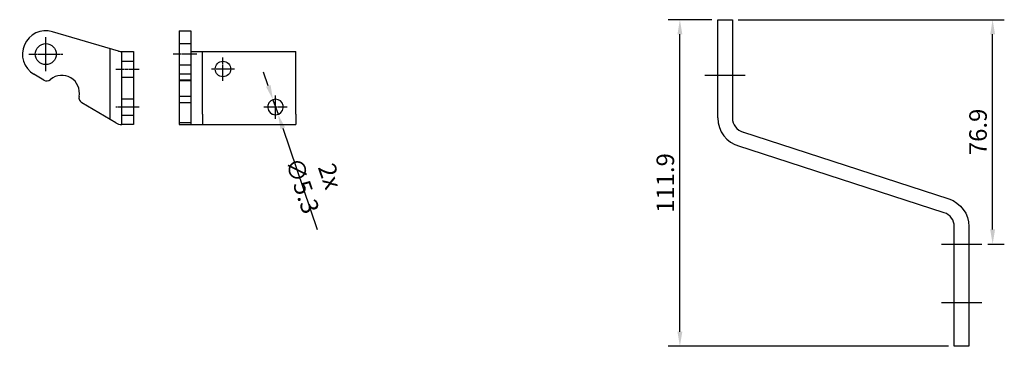
# Model space of a CAD drawing. Units: inches. Extents: x 123433 to 125560, y 193777 to 197005.
# Drawn here: x 124866 to 125203, y 196864 to 196976 of the extents above; entities that cross this region are included whole.
import ezdxf

# ---------------------------------------------------------------- set-up
doc = ezdxf.new("R2010")
doc.units = ezdxf.units.IN
doc.header["$MEASUREMENT"] = 0
doc.linetypes.add('MITTE2', pattern=[1.125, 0.75, -0.125, 0.125, -0.125])
for name, color, linetype in [('Achsen', 1, 'MITTE2'), ('Flügelkonsole', 30, 'Continuous'), ('MOTOR_BRACKET', 30, 'Continuous')]:
    doc.layers.add(name, color=color, linetype=linetype)
doc.styles.add('ROMANS', font='romans.shx', dxfattribs={"width": 0.8})
doc.dimstyles.new('WINDOWMASTERx2', dxfattribs={"dimscale": 2, "dimtxt": 3, "dimasz": 2.5, "dimexe": 2, "dimexo": 1, "dimgap": 1, "dimtad": 1, "dimdec": 1, "dimdsep": 46, "dimtxsty": 'ROMANS', "dimcen": 1, "dimclrd": 252, "dimclre": 252, "dimclrt": 7, "dimadec": 0, "dimazin": 0, "dimtfac": 1, "dimtdec": 1, "dimtmove": 0, "dimatfit": 0, "dimfxl": 0, "dimtolj": 1, "dimtzin": 0, "dimarcsym": 0})

# ---------------------------------------------------------------- blocks, each defined once
blk = doc.blocks.new('WAB 824 01 (left)')
at = {"layer": 'Achsen'}
for p, q in [((123960.5, 196320.7), (123960.5, 196332.29)), ((123954.71, 196326.5), (123966.3, 196326.5)), ((123984.5, 196321.4), (123992.5, 196321.4)), ((123992.5, 196308.4), (123984.5, 196308.4))]:
    blk.add_line(p, q, dxfattribs=at)
at = {"layer": 'MOTOR_BRACKET'}
for p, q in [((123985.38, 196327.56), (123962.75, 196334.18)), ((123982.5, 196304.12), (123982.5, 196328.4)), ((123986.5, 196302.4), (123986.5, 196327.4)), ((123986.5, 196324.15), (123990.5, 196324.15)), ((123990.5, 196327.4), (123990.5, 196302.4)), ((123959.79, 196317.61), (123956.41, 196319.62)), ((123986.5, 196318.65), (123990.5, 196318.65)), ((123986.5, 196311.15), (123990.5, 196311.15)), ((123984.46, 196302.96), (123972.81, 196309.88)), ((123986.5, 196305.65), (123990.5, 196305.65)), ((123990.5, 196302.4), (123986.5, 196302.4))]:
    blk.add_line(p, q, dxfattribs=at)
blk.add_lwpolyline([(123986.5, 196327.4), (123990.5, 196327.4)], dxfattribs=at)
blk.add_circle((123960.5, 196326.5), 3.6, dxfattribs=at)
for centre, radius, start, end in [((123960.5, 196326.5), 8, 73.7009, 239.2843), ((123986.5, 196331.4), 4, 253.7009, 270), ((123960.81, 196319.33), 2, 239.2843, 310.4557), ((123966, 196313.25), 6, 348.113, 130.4557), ((123973.83, 196311.6), 2, 168.113, 239.2843), ((123986.5, 196306.4), 4, 239.2843, 270)]:
    blk.add_arc(centre, radius, start, end, dxfattribs=at)
blk = doc.blocks.new('WAB 824 01  (left)')
at = {"layer": 'Achsen'}
for p, q in [((124643.12, 196326.49), (124635.12, 196326.49)), ((124652.12, 196317.39), (124652.12, 196325.39)), ((124656.12, 196321.39), (124648.12, 196321.39)), ((124670.12, 196304.39), (124670.12, 196312.39)), ((124674.12, 196308.39), (124666.12, 196308.39))]:
    blk.add_line(p, q, dxfattribs=at)
at = {"layer": 'Flügelkonsole'}
blk.add_arc((124670.12, 196308.39), 2.65, 295.0876, 244.9124, dxfattribs=at)
at = {"layer": 'MOTOR_BRACKET'}
for p, q in [((124637.12, 196334.49), (124641.12, 196334.49)), ((124637.12, 196334.49), (124637.12, 196302.39)), ((124641.12, 196334.49), (124641.12, 196302.39)), ((124641.12, 196327.39), (124641.62, 196327.39)), ((124637.12, 196322.89), (124641.12, 196322.89)), ((124641.12, 196319.61), (124637.12, 196319.61)), ((124641.12, 196317.61), (124637.12, 196317.61)), ((124641.12, 196317.33), (124637.12, 196317.33)), ((124641.12, 196312.01), (124637.12, 196312.01)), ((124641.12, 196309.87), (124637.12, 196309.87)), ((124645.12, 196305.99), (124645.12, 196302.39)), ((124677.12, 196305.99), (124677.12, 196302.39)), ((124641.12, 196302.95), (124637.12, 196302.95)), ((124637.12, 196302.39), (124677.12, 196302.39))]:
    blk.add_line(p, q, dxfattribs=at)
for points in [[(124637.12, 196330.09), (124641.12, 196330.09)], [(124641.62, 196327.39), (124677.12, 196327.39)], [(124645.12, 196305.99), (124645.12, 196327.4)], [(124677.12, 196305.99), (124677.12, 196327.39)]]:
    blk.add_lwpolyline(points, dxfattribs=at)
blk.add_circle((124652.12, 196321.39), 2.65, dxfattribs=at)
blk.add_arc((124670.12, 196308.39), 2.65, 244.9124, 295.0876, dxfattribs=at)
blk = doc.blocks.new('WAB 836L 01 (section)')
at = {"color": 1}
for p, q in [((123231.38, 196374.52), (123245.24, 196374.52)), ((123312.38, 196316.67), (123326.24, 196316.67)), ((123312.38, 196296.67), (123326.24, 196296.67))]:
    blk.add_line(p, q, dxfattribs=at)
at = {"layer": 'Flügelkonsole'}
for p, q in [((123235.81, 196359.87), (123235.81, 196393.52)), ((123235.81, 196393.52), (123240.81, 196393.52)), ((123240.81, 196393.52), (123240.81, 196359.87))]:
    blk.add_line(p, q, dxfattribs=at)
blk.add_lwpolyline([(123244.26, 196355.11), (123314.9, 196332.16, -0.32492), (123321.81, 196322.65), (123321.81, 196281.67), (123316.81, 196281.67), (123316.81, 196322.65, 0.32492), (123313.35, 196327.41), (123242.72, 196350.36)], format="xyb", dxfattribs=at)
for radius in [10, 5]:
    blk.add_arc((123245.81, 196359.87), radius, 180, 255, dxfattribs=at)
blk = doc.blocks.new('*D807')
at = {"color": 252, "lineweight": -2}
for p, q in [((125111.81, 196976.12), (125202.94, 196976.12)), ((125198.94, 196904.27), (125198.94, 196971.12)), ((125197.24, 196899.27), (125202.94, 196899.27))]:
    blk.add_line(p, q, dxfattribs=at)
at = {"color": 252}
for points in [[(125198.11, 196971.12), (125199.77, 196971.12), (125198.94, 196976.12)], [(125198.11, 196904.27), (125199.77, 196904.27), (125198.94, 196899.27)]]:
    blk.add_solid(points, dxfattribs=at)
at = {"layer": 'DEFPOINTS', "color": 0}
for p in [(125109.81, 196976.12), (125198.94, 196976.12), (125195.24, 196899.27)]:
    blk.add_point(p, dxfattribs=at)
at = {"color": 7, "insert": (125193.94, 196937.69), "char_height": 6, "attachment_point": 5, "rotation": 90, "style": 'ROMANS'}
blk.add_mtext('\\A1;76.9', dxfattribs=at)
blk = doc.blocks.new('*D808')
at = {"color": 252, "lineweight": -2}
for p, q in [((125102.81, 196976.12), (125087.83, 196976.12)), ((125091.83, 196869.27), (125091.83, 196971.12)), ((125183.81, 196864.27), (125087.83, 196864.27))]:
    blk.add_line(p, q, dxfattribs=at)
at = {"color": 252}
for points in [[(125091, 196971.12), (125092.66, 196971.12), (125091.83, 196976.12)], [(125091, 196869.27), (125092.66, 196869.27), (125091.83, 196864.27)]]:
    blk.add_solid(points, dxfattribs=at)
at = {"layer": 'DEFPOINTS', "color": 0}
for p in [(125091.83, 196976.12), (125104.81, 196976.12), (125185.81, 196864.27)]:
    blk.add_point(p, dxfattribs=at)
at = {"color": 7, "insert": (125086.83, 196920.19), "char_height": 6, "attachment_point": 5, "rotation": 90, "style": 'ROMANS'}
blk.add_mtext('\\A1;111.9', dxfattribs=at)
blk = doc.blocks.new('*D817')
at = {"color": 252, "lineweight": -2}
for p, q in [((124950.87, 196953.45), (124949.25, 196958.18)), ((124952.48, 196948.72), (124954.2, 196943.71)), ((124955.81, 196938.97), (124967.66, 196904.28))]:
    blk.add_line(p, q, dxfattribs=at)
blk.add_arc((124953.34, 196946.21), 2.65, 202.3692, 295.0876, dxfattribs=at)
at = {"color": 252}
for points in [[(124951.66, 196953.72), (124950.08, 196953.18), (124952.48, 196948.72)], [(124956.6, 196939.24), (124955.02, 196938.7), (124954.2, 196943.71)]]:
    blk.add_solid(points, dxfattribs=at)
at = {"layer": 'DEFPOINTS', "color": 0}
for p in [(124952.48, 196948.72), (124954.2, 196943.71)]:
    blk.add_point(p, dxfattribs=at)
at = {"color": 7, "insert": (124967.28, 196920.88), "char_height": 6, "attachment_point": 5, "rotation": 288.8534, "style": 'ROMANS'}
blk.add_mtext('\\A1;2x ∅5.3', dxfattribs=at)

msp = doc.modelspace()

# ---------------------------------------------------------------- block references
at = {"color": 7}
for name, p in [('WAB 836L 01 (section)', (1869, 582.6)), ('WAB 824 01 (left)', (914.17, 637.82)), ('WAB 824 01  (left)', (283.22, 637.82))]:
    msp.add_blockref(name, p, dxfattribs=at)

# ---------------------------------------------------------------- dimensions: what is measured, and where the dimension line sits
for base, p1, p2, picture, middle in [((125091.8313, 196976.1191), (125185.8065, 196864.2688), (125104.8065, 196976.1191), '*D808', (125086.8313, 196920.194)), ((125198.9392, 196976.1191), (125195.2376, 196899.2688), (125109.8065, 196976.1191), '*D807', (125193.9392, 196937.694))]:
    dim = msp.add_linear_dim(base=base, p1=p1, p2=p2, angle=90, dimstyle='WINDOWMASTERx2', dxfattribs=at)
    dim.commit()
    dim.dimension.update_dxf_attribs({"geometry": picture, "text_midpoint": middle})
dim = msp.add_diameter_dim_2p(p1=(124952.48, 196948.72), p2=(124954.2, 196943.71), text='2x <>', dimstyle='WINDOWMASTERx2', dxfattribs=at)
dim.commit()
dim.dimension.update_dxf_attribs({"geometry": '*D817', "text_midpoint": (124967.28, 196920.88)})

doc.saveas('drawing.dxf')
